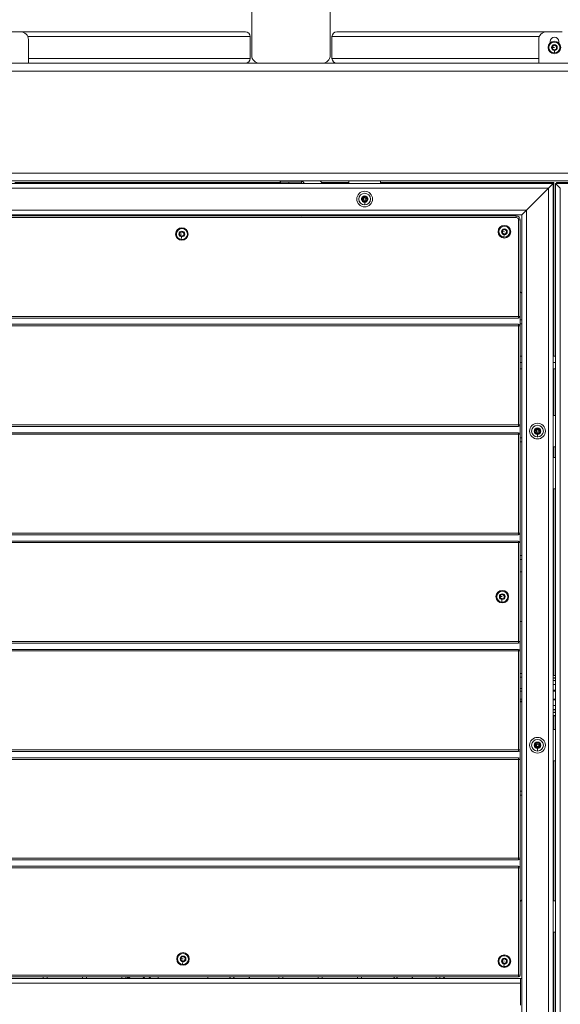
# Model space of a CAD drawing. Units: millimetres. Extents: x 8610 to 24393, y 6611 to 22250.
# Drawn here: x 12647 to 13336, y 9393 to 10647 of the extents above; entities that cross this region are included whole.
import ezdxf

# ---------------------------------------------------------------- set-up
doc = ezdxf.new("R2010")
doc.units = ezdxf.units.MM
doc.styles.get("Standard").update_dxf_attribs({"font": 'arial.ttf'})
doc.dimstyles.new('OLCU', dxfattribs={"dimtxt": 300, "dimasz": 150, "dimexe": 0.18, "dimexo": 0.0625, "dimgap": 50, "dimtad": 1, "dimdec": 0, "dimlfac": 0.1, "dimrnd": 5, "dimzin": 0, "dimdsep": 46, "dimtxsty": 'Standard', "dimcen": 0.09, "dimse1": 1, "dimse2": 1, "dimadec": 0, "dimazin": 0, "dimtfac": 1, "dimtdec": 0, "dimtofl": 0, "dimtmove": 0, "dimatfit": 3, "dimfxl": 1, "dimtolj": 1, "dimtzin": 0, "dimarcsym": 0})

# ---------------------------------------------------------------- blocks, each defined once
blk = doc.blocks.new('*D4')
at = {"color": 0, "lineweight": -2, "transparency": 16777216}
blk.add_line((10234.4, 11059.8), (14266.3, 11059.8), dxfattribs=at)
at = {"color": 0, "transparency": 16777216}
for points in [[(10234.4, 11084.8), (10234.4, 11034.8), (10084.4, 11059.8)], [(14266.3, 11084.8), (14266.3, 11034.8), (14416.3, 11059.8)]]:
    blk.add_solid(points, dxfattribs=at)
at = {"layer": 'Defpoints', "color": 0, "transparency": 16777216}
for p in [(14416.3, 11059.8), (10084.4, 9353.1), (14416.3, 9353.1)]:
    blk.add_point(p, dxfattribs=at)
at = {"color": 0, "transparency": 16777216, "insert": (12250.4, 11191.6), "char_height": 160, "attachment_point": 5}
blk.add_mtext('\\A1;435', dxfattribs=at)

msp = doc.modelspace()

# ---------------------------------------------------------------- linework, layer by layer
at = {"color": 0, "linetype": 'Continuous', "lineweight": 0, "extrusion": (0, 1, 0)}
for p, q in [((12942.7, 10681.1), (12942.7, 10601.1)), ((13042.7, 10601.1), (13042.7, 10681.1)), ((12648.4, 10631.1), (12628.4, 10631.1)), ((12648.4, 10631.1), (12934.7, 10631.1)), ((12657.5, 10625.1), (12940.7, 10625.1)), ((12658.4, 10621.1), (12658.4, 10591.1)), ((12940.7, 10597.1), (12940.7, 10625.1)), ((12940.7, 10625.1), (12940.7, 10597.1)), ((13044.9, 10597.1), (13044.9, 10625.1)), ((13044.9, 10597.1), (13044.9, 10625.1)), ((13044.9, 10625.1), (13308.9, 10625.1)), ((13318, 10631.1), (13050.9, 10631.1)), ((13308, 10621.1), (13308, 10591.1)), ((13338, 10631.1), (13318, 10631.1)), ((13322.5, 10616.9), (13322.5, 10618.6)), ((13325.5, 10612.5), (13328, 10614)), ((13325.5, 10609.6), (13325.5, 10612.5)), ((13328, 10611.1), (13325.5, 10611.1)), ((13328, 10608.2), (13325.5, 10609.6)), ((13328, 10614), (13330.5, 10612.5)), ((13330.5, 10609.6), (13328, 10608.2)), ((13328, 10607.4), (13328, 10604.1)), ((13330.5, 10612.5), (13330.5, 10609.6)), ((13333.5, 10618.6), (13333.5, 10616.9)), ((12940.7, 10597.1), (12658.4, 10597.1)), ((13308, 10597.1), (13044.9, 10597.1)), ((12388, 10591.1), (14268, 10591.1)), ((12388, 10581.1), (14268, 10581.1)), ((14268, 10451.1), (12388, 10451.1)), ((13326.5, 10438.1), (12381, 10438.1)), ((12387, 10432.1), (13320.5, 10432.1)), ((12388, 10441.1), (14268, 10441.1)), ((12979.2, 10439.1), (12641, 10439.1)), ((12989.8, 10439.6), (12979, 10439.6)), ((12979.7, 10438.1), (12979, 10439.6)), ((13006.5, 10439.6), (12989.8, 10439.6)), ((12989.8, 10439.6), (12990, 10438.1)), ((13005.7, 10438.1), (13006.5, 10439.6)), ((13007, 10441.1), (13010.1, 10438.1)), ((13032.9, 10438.1), (13029.9, 10441.1)), ((13029.9, 10441.1), (13032.9, 10438.1)), ((13066.5, 10439.1), (13031.9, 10439.1)), ((13066.5, 10438.1), (13066.5, 10441.1)), ((13106.5, 10438.1), (13106.5, 10441.1)), ((13327.5, 10439.1), (13106.5, 10439.1)), ((13292.5, 10404.1), (13320.5, 10432.1)), ((13320.5, 10432.1), (13292.5, 10404.1)), ((13326.5, 10438.1), (13320.5, 10432.1)), ((13320.5, 10432.1), (13326.5, 10438.1)), ((13320.5, 8601.6), (13320.5, 10432.1)), ((13326.5, 10438.1), (13327.5, 10439.1)), ((13327.5, 10439.1), (13326.5, 10438.1)), ((13326.5, 8595.6), (13326.5, 10438.1)), ((13327.5, 10218), (13327.5, 10439.1)), ((13335.5, 10432.1), (13329.5, 10438.1)), ((14275, 10438.1), (13329.5, 10438.1)), ((13329.5, 10438.1), (13335.5, 10432.1)), ((13329.5, 10438.1), (13329.5, 8595.6)), ((13330.5, 10439.1), (13331.5, 10438.1)), ((13330.5, 10439.1), (13330.5, 10438.1)), ((13331.5, 10438.1), (13330.5, 10439.1)), ((13549.5, 10439.1), (13330.5, 10439.1)), ((13335.5, 10432.1), (13335.5, 8601.6)), ((13084.1, 10420.4), (13084.3, 10420.5)), ((13084.5, 10420.6), (13084.3, 10420.5)), ((13085.3, 10421.1), (13085.5, 10421.2)), ((13085.7, 10421.4), (13085.5, 10421.2)), ((13086.5, 10422.2), (13086.5, 10422)), ((13087.3, 10421.4), (13087.5, 10421.2)), ((13087.7, 10421.1), (13087.5, 10421.2)), ((13088.5, 10420.6), (13088.7, 10420.5)), ((13089, 10420.4), (13088.7, 10420.5)), ((13083.2, 10419), (13083.3, 10418.8)), ((13083.2, 10417.1), (13083.3, 10417.4)), ((13083.3, 10418.5), (13083.3, 10418.8)), ((13083.3, 10417.6), (13083.3, 10417.4)), ((13084.1, 10415.7), (13084.3, 10415.6)), ((13084.5, 10415.5), (13084.3, 10415.6)), ((13085.3, 10415), (13085.5, 10414.9)), ((13085.7, 10414.7), (13085.5, 10414.9)), ((13086.5, 10410.6), (13086.5, 10414)), ((13086.5, 10410.6), (13086.5, 10410.6)), ((13087.3, 10414.7), (13087.5, 10414.9)), ((13087.5, 10414.9), (13087.7, 10415)), ((13088.5, 10415.5), (13088.7, 10415.6)), ((13089, 10415.7), (13088.7, 10415.6)), ((13089.7, 10418.5), (13089.8, 10418.8)), ((13089.7, 10417.6), (13089.8, 10417.4)), ((13089.8, 10419), (13089.8, 10418.8)), ((13089.8, 10417.4), (13089.8, 10417.1)), ((12415, 10404.1), (13292.5, 10404.1)), ((12421, 10398.1), (13286.5, 10398.1)), ((12428, 10396.6), (13279.5, 10396.6)), ((13279.5, 10394.6), (12428, 10394.6)), ((12677.3, 10398.1), (12677.3, 10396.6)), ((12682.3, 10396.6), (12682.3, 10398.1)), ((12682.3, 10398.1), (12682.3, 10396.6)), ((12727.3, 10398.1), (12727.3, 10396.6)), ((12732.3, 10396.6), (12732.3, 10398.1)), ((12732.3, 10398.1), (12732.3, 10396.6)), ((12777.3, 10398.1), (12777.3, 10396.6)), ((12782.3, 10396.6), (12782.3, 10398.1)), ((12782.3, 10398.1), (12782.3, 10396.6)), ((12822.3, 10398.1), (12822.3, 10396.6)), ((12885.3, 10396.6), (12885.3, 10398.1)), ((12927.3, 10398.1), (12927.3, 10396.6)), ((12932.3, 10396.6), (12932.3, 10398.1)), ((12932.3, 10398.1), (12932.3, 10396.6)), ((12977.3, 10398.1), (12977.3, 10396.6)), ((12982.3, 10396.6), (12982.3, 10398.1)), ((12982.3, 10398.1), (12982.3, 10396.6)), ((12991.3, 10396.6), (12992.3, 10398.1)), ((12994.7, 10396.6), (12995.7, 10398.1)), ((13036.2, 10396.6), (13037.3, 10398.1)), ((13038.6, 10396.6), (13037.5, 10398.1)), ((13041.6, 10396.6), (13040.6, 10398.1)), ((13061.2, 10396.6), (13060.1, 10398.1)), ((13077.3, 10398.1), (13077.3, 10396.6)), ((13082.3, 10396.6), (13082.3, 10398.1)), ((13082.3, 10398.1), (13082.3, 10396.6)), ((13127.3, 10398.1), (13127.3, 10396.6)), ((13132.3, 10396.6), (13132.3, 10398.1)), ((13132.3, 10398.1), (13132.3, 10396.6)), ((13177.3, 10398.1), (13177.3, 10396.6)), ((13182.3, 10396.6), (13182.3, 10398.1)), ((13182.3, 10398.1), (13182.3, 10396.6)), ((13186.5, 10398.1), (13188, 10396.6)), ((13279.5, 10394.6), (13279.5, 10396.6)), ((13292.5, 10404.1), (13286.5, 10398.1)), ((13286.5, 10398.1), (13292.5, 10404.1)), ((13286.5, 10398.1), (13286.5, 8635.6)), ((13292.5, 8629.6), (13292.5, 10404.1)), ((13284.5, 10391.6), (13282.5, 10391.6)), ((13282.5, 10268.6), (13282.5, 10391.6)), ((13284.5, 10391.6), (13284.5, 10268.6)), ((12851.1, 10372.4), (12851.4, 10375.3)), ((12853.5, 10370.7), (12851.1, 10372.4)), ((12853.8, 10373.6), (12851.3, 10373.8)), ((12851.4, 10375.3), (12854, 10376.5)), ((12853.4, 10370), (12853.1, 10366.6)), ((12856.1, 10372), (12853.5, 10370.7)), ((12854, 10376.5), (12856.4, 10374.8)), ((12856.4, 10374.8), (12856.1, 10372)), ((13261.8, 10375.3), (13262.1, 10378.1)), ((13264.2, 10373.6), (13261.8, 10375.3)), ((13264.4, 10376.5), (13261.9, 10376.7)), ((13262.1, 10378.1), (13264.7, 10379.4)), ((13264.1, 10372.8), (13263.8, 10369.5)), ((13266.8, 10374.8), (13264.2, 10373.6)), ((13264.7, 10379.4), (13267.1, 10377.7)), ((13267.1, 10377.7), (13266.8, 10374.8)), ((13284.5, 10300.1), (13286.5, 10298.1)), ((12425, 10268.6), (13282.5, 10268.6)), ((13282.5, 10266.6), (12425, 10266.6)), ((12425, 10258.6), (13282.5, 10258.6)), ((13282.5, 10256.6), (12425, 10256.6)), ((13282.5, 10266.6), (13282.5, 10268.6)), ((13284.5, 10268.6), (13282.5, 10268.6)), ((13282.5, 10256.6), (13282.5, 10258.6)), ((13282.5, 10256.6), (13284.5, 10256.6)), ((13282.5, 10130.6), (13282.5, 10256.6)), ((13284.5, 10256.6), (13284.5, 10268.6)), ((13286.5, 10264.1), (13284.5, 10264.1)), ((13284.5, 10264.1), (13286.5, 10264.1)), ((13284.5, 10259.1), (13286.5, 10259.1)), ((13284.5, 10256.6), (13284.5, 10130.6)), ((13284.5, 10218), (13286.5, 10218)), ((13286.5, 10210), (13284.5, 10210)), ((13326.5, 10218), (13329.5, 10218)), ((13329.5, 10210), (13326.5, 10210)), ((13284.5, 10202), (13286.5, 10202)), ((13326.5, 10202), (13329.5, 10202)), ((13327.5, 10142.6), (13327.5, 10202)), ((13329.5, 10142.6), (13326.5, 10142.6)), ((12425, 10130.6), (13282.5, 10130.6)), ((13282.5, 10128.6), (12425, 10128.6)), ((12425, 10120.6), (13282.5, 10120.6)), ((13282.5, 10118.6), (12425, 10118.6)), ((13284.5, 10130.6), (13282.5, 10130.6)), ((13282.5, 10128.6), (13282.5, 10130.6)), ((13282.5, 10118.6), (13282.5, 10120.6)), ((13282.5, 10118.6), (13284.5, 10118.6)), ((13282.5, 9992.6), (13282.5, 10118.6)), ((13284.5, 10118.6), (13284.5, 10130.6)), ((13284.5, 10118.6), (13284.5, 9992.6)), ((13303.2, 10123.5), (13303.3, 10123.3)), ((13303.2, 10121.6), (13303.3, 10121.9)), ((13303.3, 10123), (13303.3, 10123.3)), ((13303.3, 10122.1), (13303.3, 10121.9)), ((13304.1, 10124.9), (13304.3, 10125)), ((13304.1, 10120.2), (13304.3, 10120.1)), ((13304.5, 10125.1), (13304.3, 10125)), ((13304.5, 10120), (13304.3, 10120.1)), ((13305.3, 10125.6), (13305.5, 10125.7)), ((13305.3, 10119.5), (13305.5, 10119.4)), ((13305.7, 10125.9), (13305.5, 10125.7)), ((13305.7, 10119.2), (13305.5, 10119.4)), ((13306.5, 10126.7), (13306.5, 10126.5)), ((13306.5, 10115.1), (13306.5, 10118.5)), ((13307.3, 10125.9), (13307.5, 10125.7)), ((13307.3, 10119.2), (13307.5, 10119.4)), ((13307.7, 10125.6), (13307.5, 10125.7)), ((13307.5, 10119.4), (13307.7, 10119.5)), ((13308.5, 10125.1), (13308.7, 10125)), ((13308.5, 10120), (13308.7, 10120.1)), ((13309, 10124.9), (13308.7, 10125)), ((13309, 10120.2), (13308.7, 10120.1)), ((13309.7, 10123), (13309.8, 10123.3)), ((13309.7, 10122.1), (13309.8, 10121.9)), ((13309.8, 10123.5), (13309.8, 10123.3)), ((13309.8, 10121.9), (13309.8, 10121.6)), ((13286.5, 10114.1), (13284.5, 10114.1)), ((13284.5, 10114.1), (13286.5, 10114.1)), ((13284.5, 10109.1), (13286.5, 10109.1)), ((13306.5, 10115.1), (13306.5, 10115.1)), ((13326.5, 10102.6), (13329.5, 10102.6)), ((13327.5, 10089.1), (13327.5, 10102.6)), ((13326.5, 10089.1), (13329.5, 10089.1)), ((13329.5, 10049.1), (13326.5, 10049.1)), ((13327.5, 9811.5), (13327.5, 10049.1)), ((12425, 9992.6), (13282.5, 9992.6)), ((13282.5, 9990.6), (12425, 9990.6)), ((12425, 9982.6), (13282.5, 9982.6)), ((13282.5, 9980.6), (12425, 9980.6)), ((13284.5, 9992.6), (13282.5, 9992.6)), ((13282.5, 9990.6), (13282.5, 9992.6)), ((13282.5, 9980.6), (13282.5, 9982.6)), ((13282.5, 9980.6), (13284.5, 9980.6)), ((13282.5, 9854.6), (13282.5, 9980.6)), ((13284.5, 9980.6), (13284.5, 9992.6)), ((13284.5, 9980.6), (13284.5, 9854.6)), ((13286.5, 9964.1), (13284.5, 9964.1)), ((13284.5, 9964.1), (13286.5, 9964.1)), ((13284.5, 9959.1), (13286.5, 9959.1)), ((13286.5, 9943.3), (13284.5, 9943.3)), ((13258.9, 9910.6), (13259.2, 9913.5)), ((13261.3, 9908.9), (13258.9, 9910.6)), ((13261.6, 9911.8), (13259.1, 9912)), ((13259.2, 9913.5), (13261.8, 9914.7)), ((13261.2, 9908.2), (13260.9, 9904.8)), ((13263.9, 9910.2), (13261.3, 9908.9)), ((13261.8, 9914.7), (13264.2, 9913)), ((13264.2, 9913), (13263.9, 9910.2)), ((13284.5, 9880.3), (13286.5, 9880.3)), ((12425, 9854.6), (13282.5, 9854.6)), ((13282.5, 9852.6), (12425, 9852.6)), ((12425, 9844.6), (13282.5, 9844.6)), ((13282.5, 9842.6), (12425, 9842.6)), ((13284.5, 9854.6), (13282.5, 9854.6)), ((13282.5, 9852.6), (13282.5, 9854.6)), ((13282.5, 9842.6), (13282.5, 9844.6)), ((13282.5, 9842.6), (13284.5, 9842.6)), ((13282.5, 9716.6), (13282.5, 9842.6)), ((13284.5, 9842.6), (13284.5, 9854.6)), ((13284.5, 9842.6), (13284.5, 9716.6)), ((13286.5, 9814.1), (13284.5, 9814.1)), ((13284.5, 9814.1), (13286.5, 9814.1)), ((13284.5, 9809.1), (13286.5, 9809.1)), ((13286.5, 9795), (13284.5, 9795)), ((13284.5, 9794.7), (13286.5, 9794.7)), ((13286.5, 9791.3), (13284.5, 9791.3)), ((13286.5, 9781.3), (13284.5, 9781.3)), ((13284.5, 9781.3), (13286.5, 9781.3)), ((13329.5, 9791.3), (13326.5, 9791.3)), ((13329.5, 9781.3), (13326.5, 9781.3)), ((13284.5, 9778.7), (13286.5, 9778.7)), ((13286.5, 9777.9), (13284.5, 9777.9)), ((13284.5, 9777.9), (13286.5, 9777.9)), ((13326.5, 9764.4), (13327.4, 9764.4)), ((13327.4, 9764.4), (13326.5, 9764.4)), ((13326.9, 9760.2), (13326.9, 9760.3)), ((13327.4, 9764.4), (13328.9, 9764.4)), ((13328.9, 9764.4), (13327.4, 9764.4)), ((13327.4, 9764.4), (13327.4, 9764.4)), ((13327.5, 9742.6), (13327.5, 9760)), ((13328, 9760.2), (13328, 9760.3)), ((13328, 9760.2), (13328, 9760.3)), ((13328.1, 9760.3), (13328.1, 9760.3)), ((13329.1, 9760.2), (13329.1, 9760.2)), ((13329.5, 9742.6), (13326.5, 9742.6)), ((13303.2, 9723.5), (13303.3, 9723.3)), ((13303.2, 9721.6), (13303.3, 9721.9)), ((13303.3, 9723), (13303.3, 9723.3)), ((13303.3, 9722.1), (13303.3, 9721.9)), ((13304.1, 9724.9), (13304.3, 9725)), ((13304.1, 9720.2), (13304.3, 9720.1)), ((13304.5, 9725.1), (13304.3, 9725)), ((13304.5, 9720), (13304.3, 9720.1)), ((13305.3, 9725.6), (13305.5, 9725.7)), ((13305.3, 9719.5), (13305.5, 9719.4)), ((13305.7, 9725.9), (13305.5, 9725.7)), ((13305.7, 9719.2), (13305.5, 9719.4)), ((13306.5, 9726.7), (13306.5, 9726.5)), ((13306.5, 9715.1), (13306.5, 9718.5)), ((13307.3, 9725.9), (13307.5, 9725.7)), ((13307.3, 9719.2), (13307.5, 9719.4)), ((13307.7, 9725.6), (13307.5, 9725.7)), ((13307.5, 9719.4), (13307.7, 9719.5)), ((13308.5, 9725.1), (13308.7, 9725)), ((13308.5, 9720), (13308.7, 9720.1)), ((13309, 9724.9), (13308.7, 9725)), ((13309, 9720.2), (13308.7, 9720.1)), ((13309.7, 9723), (13309.8, 9723.3)), ((13309.7, 9722.1), (13309.8, 9721.9)), ((13309.8, 9723.5), (13309.8, 9723.3)), ((13309.8, 9721.9), (13309.8, 9721.6)), ((12425, 9716.6), (13282.5, 9716.6)), ((13282.5, 9714.6), (12425, 9714.6)), ((12425, 9706.6), (13282.5, 9706.6)), ((13284.5, 9716.6), (13282.5, 9716.6)), ((13282.5, 9714.6), (13282.5, 9716.6)), ((13282.5, 9704.6), (13282.5, 9706.6)), ((13284.5, 9704.6), (13284.5, 9716.6)), ((13306.5, 9715.1), (13306.5, 9715.1)), ((13282.5, 9704.6), (12425, 9704.6)), ((13282.5, 9704.6), (13284.5, 9704.6)), ((13282.5, 9578.6), (13282.5, 9704.6)), ((13284.5, 9704.6), (13284.5, 9578.6)), ((13326.5, 9702.6), (13329.5, 9702.6)), ((13327.5, 9524.6), (13327.5, 9702.6)), ((13286.5, 9664.1), (13284.5, 9664.1)), ((13284.5, 9664.1), (13286.5, 9664.1)), ((13284.5, 9659.1), (13286.5, 9659.1)), ((12425, 9578.6), (13282.5, 9578.6)), ((13282.5, 9576.6), (12425, 9576.6)), ((12425, 9568.6), (13282.5, 9568.6)), ((13284.5, 9578.6), (13282.5, 9578.6)), ((13282.5, 9576.6), (13282.5, 9578.6)), ((13282.5, 9566.6), (13282.5, 9568.6)), ((13284.5, 9566.6), (13284.5, 9578.6)), ((13282.5, 9566.6), (12425, 9566.6)), ((13282.5, 9566.6), (13284.5, 9566.6)), ((13282.5, 9566.6), (13282.5, 9429.6)), ((13284.5, 9429.6), (13284.5, 9566.6)), ((13286.5, 9525.6), (13284.5, 9523.6)), ((13326.5, 9524.6), (13329.5, 9524.6)), ((13329.5, 9484.6), (13326.5, 9484.6)), ((13327.5, 9370), (13327.5, 9484.6)), ((12852.6, 9449.3), (12852.9, 9452.2)), ((12855, 9447.6), (12852.6, 9449.3)), ((12855.3, 9450.5), (12852.8, 9450.7)), ((12852.9, 9452.2), (12855.5, 9453.4)), ((12854.9, 9446.9), (12854.6, 9443.5)), ((12857.6, 9448.9), (12855, 9447.6)), ((12855.5, 9453.4), (12857.9, 9451.7)), ((12857.9, 9451.7), (12857.6, 9448.9)), ((13261.8, 9446.4), (13262.1, 9449.3)), ((13264.2, 9444.8), (13261.8, 9446.4)), ((13264.4, 9447.6), (13261.9, 9447.9)), ((13262.1, 9449.3), (13264.7, 9450.5)), ((13264.1, 9444), (13263.8, 9440.7)), ((13266.8, 9446), (13264.2, 9444.8)), ((13264.7, 9450.5), (13267.1, 9448.9)), ((13267.1, 9448.9), (13266.8, 9446)), ((13282.5, 9429.6), (12425, 9429.6)), ((13284.5, 9429.6), (13282.5, 9429.6)), ((13282.5, 9429.6), (13282.5, 9427.6)), ((13285, 9425.6), (12421, 9425.6)), ((13285, 9419.6), (12421, 9419.6)), ((12425, 9427.6), (13282.5, 9427.6)), ((12677.3, 9427.6), (12677.3, 9425.6)), ((12682.3, 9425.6), (12682.3, 9427.6)), ((12682.3, 9427.6), (12682.3, 9425.6)), ((12727.3, 9427.6), (12727.3, 9425.6)), ((12732.3, 9425.6), (12732.3, 9427.6)), ((12732.3, 9427.6), (12732.3, 9425.6)), ((12777.3, 9427.6), (12777.3, 9425.6)), ((12782.3, 9425.6), (12782.3, 9427.6)), ((12782.3, 9427.6), (12782.3, 9425.6)), ((12783.9, 9427.6), (12786.4, 9425.6)), ((12785.3, 9427.6), (12787.9, 9425.6)), ((12806.6, 9425.6), (12804, 9427.6)), ((12811.6, 9427.6), (12814.2, 9425.6)), ((12823.8, 9425.6), (12823.8, 9427.6)), ((12886.8, 9427.6), (12886.8, 9425.6)), ((12915.7, 9427.6), (12914.3, 9425.6)), ((12920.7, 9427.6), (12919.3, 9425.6)), ((12940.3, 9427.6), (12938.9, 9425.6)), ((12977.3, 9427.6), (12977.3, 9425.6)), ((12982.3, 9425.6), (12982.3, 9427.6)), ((12982.3, 9427.6), (12982.3, 9425.6)), ((13027.3, 9427.6), (13027.3, 9425.6)), ((13032.3, 9425.6), (13032.3, 9427.6)), ((13032.3, 9427.6), (13032.3, 9425.6)), ((13077.3, 9427.6), (13077.3, 9425.6)), ((13082.3, 9425.6), (13082.3, 9427.6)), ((13082.3, 9427.6), (13082.3, 9425.6)), ((13124.7, 9425.6), (13123.3, 9427.6)), ((13128.4, 9425.6), (13127, 9427.6)), ((13147.9, 9425.6), (13146.5, 9427.6)), ((13177.3, 9427.6), (13177.3, 9425.6)), ((13182.3, 9425.6), (13182.3, 9427.6)), ((13182.3, 9427.6), (13182.3, 9425.6)), ((13188.5, 9427.6), (13186.5, 9425.6)), ((13285, 9425.6), (13286.5, 9425.6)), ((13285, 9425.6), (13285, 9419.6)), ((13285, 9391.6), (13285, 9419.6))]:
    msp.add_line(p, q, dxfattribs=at)
at = {"color": 0, "linetype": 'Continuous', "lineweight": 0, "extrusion": (0, 0, -1)}
for centre, radius in [((-13328, 10611.1), 8), ((-13328, 10611.1), 3.65), ((-13086.5, 10418.1), 10), ((-13086.5, 10418.1), 7.43), ((-13086.5, 10418.1), 7.44), ((-13264.4, 10376.5), 8), ((-12853.8, 10373.6), 8), ((-12853.8, 10373.6), 3.65), ((-13264.4, 10376.5), 3.65), ((-13306.5, 10122.6), 10), ((-13306.5, 10122.6), 7.43), ((-13306.5, 10122.6), 7.44), ((-13261.6, 9911.8), 8), ((-13261.6, 9911.8), 3.65), ((-13306.5, 9722.6), 10), ((-13306.5, 9722.6), 7.43), ((-13306.5, 9722.6), 7.44), ((-12855.3, 9450.5), 8), ((-12855.3, 9450.5), 3.65), ((-13264.4, 9447.6), 8), ((-13264.4, 9447.6), 3.65)]:
    msp.add_circle(centre, radius, dxfattribs=at)
at = {"color": 0, "linetype": 'Continuous', "lineweight": 0}
for centre in [(13086.5, 10418.1), (13306.5, 10122.6), (13306.5, 9722.6)]:
    msp.add_circle(centre, 1.5, dxfattribs=at)
at = {"color": 0, "linetype": 'Continuous', "lineweight": 0, "extrusion": (0, 0, -1)}
for centre, radius, start, end in [((-12648.4, 10621.1), 10, 90, 180), ((-12934.7, 10625.1), 6, 90, 180), ((-13050.9, 10625.1), 6, 0, 90), ((-13318, 10621.1), 10, 0, 90), ((-13328, 10618.6), 5.5, 0, 180), ((-12934.7, 10597.1), 6, 180, 270), ((-12952.7, 10601.1), 10, 270, 0), ((-13032.7, 10601.1), 10, 180, 270), ((-13050.9, 10597.1), 6, 270, 0), ((-12979.9, 10440.1), 1, 333.4349, 90), ((-13005.6, 10440.1), 1, 90, 206.5651), ((-13086.5, 10418.1), 3.89, 9.9992, 50.0008), ((-13083.1, 10420), 1.05, 157.6593, 262.3407), ((-13084.9, 10420.8), 0.7, 337.6593, 142.3407), ((-13084.9, 10420.8), 0.45, 337.6593, 142.3407), ((-13086.5, 10418.1), 3.89, 69.9992, 90), ((-13086.5, 10422), 1.05, 217.6593, 322.3407), ((-13086.5, 10418.1), 3.89, 90, 110.0008), ((-13088.1, 10420.8), 0.7, 37.6593, 202.3407), ((-13088.1, 10420.8), 0.45, 37.6593, 202.3407), ((-13090, 10420), 1.05, 277.6593, 22.3407), ((-13086.5, 10418.1), 3.89, 129.9992, 170.0008), ((-13083.4, 10418.1), 0.7, 277.6593, 82.3407), ((-13086.5, 10418.1), 3.89, 309.9992, 350.0008), ((-13083.4, 10418.1), 0.45, 277.6593, 82.3407), ((-13083.1, 10416.1), 1.05, 97.6593, 202.3407), ((-13084.9, 10415.3), 0.7, 217.6593, 22.3407), ((-13084.9, 10415.3), 0.45, 217.6593, 22.3407), ((-13086.5, 10418.1), 3.89, 249.9992, 290.0008), ((-13086.5, 10414.1), 1.05, 37.6593, 142.3407), ((-13088.1, 10415.3), 0.7, 157.6593, 322.3407), ((-13088.1, 10415.3), 0.45, 157.6593, 322.3407), ((-13090, 10416.1), 1.05, 337.6593, 82.3407), ((-13086.5, 10418.1), 3.89, 189.9992, 230.0008), ((-13089.7, 10418.1), 0.45, 97.6593, 262.3407), ((-13089.7, 10418.1), 0.7, 97.6593, 262.3407), ((-13279.5, 10391.6), 5, 90, 180), ((-13306.5, 10122.6), 3.89, 9.9992, 50.0008), ((-13303.4, 10122.6), 0.7, 277.6593, 82.3407), ((-13306.5, 10122.6), 3.89, 309.9992, 350.0008), ((-13303.4, 10122.6), 0.45, 277.6593, 82.3407), ((-13303.1, 10124.5), 1.05, 157.6593, 262.3407), ((-13303.1, 10120.6), 1.05, 97.6593, 202.3407), ((-13304.9, 10125.3), 0.7, 337.6593, 142.3407), ((-13304.9, 10119.8), 0.7, 217.6593, 22.3407), ((-13304.9, 10125.3), 0.45, 337.6593, 142.3407), ((-13304.9, 10119.8), 0.45, 217.6593, 22.3407), ((-13306.5, 10122.6), 3.89, 69.9992, 90), ((-13306.5, 10122.6), 3.89, 249.9992, 290.0008), ((-13306.5, 10126.5), 1.05, 217.6593, 322.3407), ((-13306.5, 10118.6), 1.05, 37.6593, 142.3407), ((-13306.5, 10122.6), 3.89, 90, 110.0008), ((-13308.1, 10125.3), 0.7, 37.6593, 202.3407), ((-13308.1, 10119.8), 0.7, 157.6593, 322.3407), ((-13308.1, 10125.3), 0.45, 37.6593, 202.3407), ((-13308.1, 10119.8), 0.45, 157.6593, 322.3407), ((-13310, 10124.5), 1.05, 277.6593, 22.3407), ((-13310, 10120.6), 1.05, 337.6593, 82.3407), ((-13306.5, 10122.6), 3.89, 129.9992, 170.0008), ((-13306.5, 10122.6), 3.89, 189.9992, 230.0008), ((-13309.7, 10122.6), 0.45, 97.6593, 262.3407), ((-13309.7, 10122.6), 0.7, 97.6593, 262.3407), ((-13306.5, 9722.6), 3.89, 9.9992, 50.0008), ((-13303.4, 9722.6), 0.7, 277.6593, 82.3407), ((-13306.5, 9722.6), 3.89, 309.9992, 350.0008), ((-13303.4, 9722.6), 0.45, 277.6593, 82.3407), ((-13303.1, 9724.5), 1.05, 157.6593, 262.3407), ((-13303.1, 9720.6), 1.05, 97.6593, 202.3407), ((-13304.9, 9725.3), 0.7, 337.6593, 142.3407), ((-13304.9, 9719.8), 0.7, 217.6593, 22.3407), ((-13304.9, 9725.3), 0.45, 337.6593, 142.3407), ((-13304.9, 9719.8), 0.45, 217.6593, 22.3407), ((-13306.5, 9722.6), 3.89, 69.9992, 90), ((-13306.5, 9722.6), 3.89, 249.9992, 290.0008), ((-13306.5, 9726.5), 1.05, 217.6593, 322.3407), ((-13306.5, 9718.6), 1.05, 37.6593, 142.3407), ((-13306.5, 9722.6), 3.89, 90, 110.0008), ((-13308.1, 9725.3), 0.7, 37.6593, 202.3407), ((-13308.1, 9719.8), 0.7, 157.6593, 322.3407), ((-13308.1, 9725.3), 0.45, 37.6593, 202.3407), ((-13308.1, 9719.8), 0.45, 157.6593, 322.3407), ((-13310, 9724.5), 1.05, 277.6593, 22.3407), ((-13310, 9720.6), 1.05, 337.6593, 82.3407), ((-13306.5, 9722.6), 3.89, 129.9992, 170.0008), ((-13306.5, 9722.6), 3.89, 189.9992, 230.0008), ((-13309.7, 9722.6), 0.45, 97.6593, 262.3407), ((-13309.7, 9722.6), 0.7, 97.6593, 262.3407), ((-13282.5, 9429.6), 2, 180, 270)]:
    msp.add_arc(centre, radius, start, end, dxfattribs=at)
at = {"color": 0, "linetype": 'Continuous', "lineweight": 0}
for centre, radius, start, end in [((12934.7, 10625.1), 6, 0, 90), ((13050.9, 10625.1), 6, 90, 180), ((13328, 10611.1), 7, 269.9999, 179.9999), ((13328, 10611.1), 7, 179.9999, 269.9999), ((12934.7, 10597.1), 6, 270, 0), ((13050.9, 10597.1), 6, 180, 270), ((13086.5, 10418.1), 4.1, 90, 270), ((13083.1, 10420), 1.55, 277.6593, 22.3407), ((13083.1, 10420), 1.3, 277.6593, 22.3407), ((13084.9, 10420.8), 0.95, 165.3311, 202.3407), ((13084.9, 10420.8), 0.95, 37.6593, 74.6689), ((13086.5, 10422), 1.55, 217.6593, 322.3407), ((13086.5, 10422), 1.3, 217.6593, 322.3407), ((13086.5, 10418.1), 4.1, 270, 90), ((13088.1, 10420.8), 0.95, 105.3311, 142.3407), ((13090, 10420), 1.55, 157.6593, 262.3407), ((13090, 10420), 1.3, 157.6593, 262.3407), ((13088.1, 10420.8), 0.95, 337.6593, 14.6689), ((13083.4, 10418.1), 0.95, 97.6593, 134.6689), ((13083.4, 10418.1), 0.95, 225.3311, 262.3407), ((13083.1, 10416.1), 1.55, 337.6593, 82.3407), ((13083.1, 10416.1), 1.3, 337.6593, 82.3407), ((13084.9, 10415.3), 0.95, 157.6593, 194.6689), ((13084.9, 10415.3), 0.95, 285.3311, 322.3407), ((13086.5, 10414.1), 1.55, 37.6593, 142.3407), ((13086.5, 10414.1), 1.3, 37.6593, 142.3407), ((13088.1, 10415.3), 0.95, 217.6593, 254.6689), ((13090, 10416.1), 1.55, 97.6593, 202.3407), ((13090, 10416.1), 1.3, 97.6593, 202.3407), ((13088.1, 10415.3), 0.95, 345.3311, 22.3407), ((13089.7, 10418.1), 0.95, 45.3311, 82.3407), ((13089.7, 10418.1), 0.95, 277.6593, 314.6689), ((13279.5, 10391.6), 3, 0, 90), ((13264.4, 10376.5), 7, 264.8326, 174.8326), ((12853.8, 10373.6), 7, 264.8326, 174.8326), ((12853.8, 10373.6), 7, 174.8326, 264.8326), ((13264.4, 10376.5), 7, 174.8326, 264.8326), ((13282.5, 10268.6), 2, 270, 0), ((13282.5, 10256.6), 2, 0, 90), ((13282.5, 10130.6), 2, 270, 0), ((13282.5, 10118.6), 2, 0, 90), ((13306.5, 10122.6), 4.1, 90, 270), ((13303.4, 10122.6), 0.95, 97.6593, 134.6689), ((13303.4, 10122.6), 0.95, 225.3311, 262.3407), ((13303.1, 10124.5), 1.55, 277.6593, 22.3407), ((13303.1, 10124.5), 1.3, 277.6593, 22.3407), ((13303.1, 10120.6), 1.55, 337.6593, 82.3407), ((13303.1, 10120.6), 1.3, 337.6593, 82.3407), ((13304.9, 10125.3), 0.95, 165.3311, 202.3407), ((13304.9, 10119.8), 0.95, 157.6593, 194.6689), ((13304.9, 10125.3), 0.95, 37.6593, 74.6689), ((13304.9, 10119.8), 0.95, 285.3311, 322.3407), ((13306.5, 10126.5), 1.55, 217.6593, 322.3407), ((13306.5, 10118.6), 1.55, 37.6593, 142.3407), ((13306.5, 10126.5), 1.3, 217.6593, 322.3407), ((13306.5, 10118.6), 1.3, 37.6593, 142.3407), ((13306.5, 10122.6), 4.1, 270, 90), ((13308.1, 10125.3), 0.95, 105.3311, 142.3407), ((13308.1, 10119.8), 0.95, 217.6593, 254.6689), ((13310, 10124.5), 1.55, 157.6593, 262.3407), ((13310, 10120.6), 1.55, 97.6593, 202.3407), ((13310, 10124.5), 1.3, 157.6593, 262.3407), ((13310, 10120.6), 1.3, 97.6593, 202.3407), ((13308.1, 10125.3), 0.95, 337.6593, 14.6689), ((13308.1, 10119.8), 0.95, 345.3311, 22.3407), ((13309.7, 10122.6), 0.95, 45.3311, 82.3407), ((13309.7, 10122.6), 0.95, 277.6593, 314.6689), ((13282.5, 9992.6), 2, 270, 0), ((13282.5, 9980.6), 2, 0, 90), ((13261.6, 9911.8), 7, 264.8326, 174.8326), ((13261.6, 9911.8), 7, 174.8326, 264.8326), ((13282.5, 9854.6), 2, 270, 0), ((13282.5, 9842.6), 2, 0, 90), ((13306.5, 9722.6), 4.1, 90, 270), ((13303.4, 9722.6), 0.95, 97.6593, 134.6689), ((13303.4, 9722.6), 0.95, 225.3311, 262.3407), ((13303.1, 9724.5), 1.55, 277.6593, 22.3407), ((13303.1, 9724.5), 1.3, 277.6593, 22.3407), ((13303.1, 9720.6), 1.55, 337.6593, 82.3407), ((13303.1, 9720.6), 1.3, 337.6593, 82.3407), ((13304.9, 9725.3), 0.95, 165.3311, 202.3407), ((13304.9, 9719.8), 0.95, 157.6593, 194.6689), ((13304.9, 9725.3), 0.95, 37.6593, 74.6689), ((13304.9, 9719.8), 0.95, 285.3311, 322.3407), ((13306.5, 9726.5), 1.55, 217.6593, 322.3407), ((13306.5, 9718.6), 1.55, 37.6593, 142.3407), ((13306.5, 9726.5), 1.3, 217.6593, 322.3407), ((13306.5, 9718.6), 1.3, 37.6593, 142.3407), ((13306.5, 9722.6), 4.1, 270, 90), ((13308.1, 9725.3), 0.95, 105.3311, 142.3407), ((13308.1, 9719.8), 0.95, 217.6593, 254.6689), ((13310, 9724.5), 1.55, 157.6593, 262.3407), ((13310, 9720.6), 1.55, 97.6593, 202.3407), ((13310, 9724.5), 1.3, 157.6593, 262.3407), ((13310, 9720.6), 1.3, 97.6593, 202.3407), ((13308.1, 9725.3), 0.95, 337.6593, 14.6689), ((13308.1, 9719.8), 0.95, 345.3311, 22.3407), ((13309.7, 9722.6), 0.95, 45.3311, 82.3407), ((13309.7, 9722.6), 0.95, 277.6593, 314.6689), ((13282.5, 9716.6), 2, 270, 0), ((13282.5, 9704.6), 2, 0, 90), ((13282.5, 9578.6), 2, 270, 0), ((13282.5, 9566.6), 2, 0, 90), ((12855.3, 9450.5), 7, 264.8326, 174.8326), ((13264.4, 9447.6), 7, 264.8326, 174.8326), ((12855.3, 9450.5), 7, 174.8326, 264.8326), ((13264.4, 9447.6), 7, 174.8326, 264.8326)]:
    msp.add_arc(centre, radius, start, end, dxfattribs=at)
for centre, major_axis, ratio, start_param, end_param in [((13008.1, 10386), (-13.9, 9.8), 0.502611, -0.603467, -0.11519), ((13008.1, 10386), (-13.9, 9.8), 0.502611, -1.125659, -0.637382), ((13325.7, 9811.4), (-7, -0.02), 0.010297, -2.143354, -1.684254), ((13328.5, 9804.3), (0.041, 0.498), 0.310291, -0.00642, 0), ((13325.9, 9780.3), (-21.7, 0), 0.010297, -1.736354, -1.597463), ((13326, 9767.7), (-7, -0.02), 0.010297, -2.098246, -1.741432), ((13326, 9767.7), (-7, -0.02), 0.010297, -2.104265, -2.098246), ((13325.9, 9760.3), (1.3, 0), 0.010297, -1.033722, -0.66113), ((13325.8, 9760.2), (-1.3, 0), 0.010297, -2.488165, -2.135331), ((13329.3, 9760.3), (-1.3, 0), 0.010297, -0.39377, 1.433265), ((13329.3, 9760.2), (-1.3, 0), 0.010297, -1.440967, 0.386067)]:
    msp.add_ellipse(centre, major_axis=major_axis, ratio=ratio, start_param=start_param, end_param=end_param, dxfattribs=at)
at = {"color": 0, "linetype": 'Continuous', "lineweight": 0, "extrusion": (0, 0, -1)}
for centre, major_axis, ratio, start_param, end_param in [((13325.9, 9808.2), (4.1, 0.01), 0.010297, -1.411937, -0.475065), ((13325.9, 9792.3), (21.7, 0), 0.010297, -1.542915, -1.404008), ((13327.8, 9767.8), (-0.01, -3.35), 0.503305, -1.582713, -0.011916), ((13328.6, 9768.4), (0.04, -0.498), 0.312725, -0.028305, 0), ((13326, 9764.4), (3.65, 0.01), 0.010297, 0.232154, 1.418978), ((13326, 9764.4), (3.65, 0.01), 0.010297, -1.418932, -1.043346), ((13325.8, 9760.2), (4.75, 0.01), 0.010297, -1.427232, -0.684644), ((13325.8, 9760.2), (-4.75, -0.01), 0.010297, -2.456903, -1.714315), ((13327.4, 9760.3), (0.7, 0.002), 0.010297, -2.480462, 0.39377), ((13327.4, 9760.2), (0.7, 0.002), 0.010297, -0.386067, 2.488165), ((13326, 9764.4), (3.65, 0.01), 0.010297, -1.043346, -0.232109), ((13329, 9760.2), (0.7, 0.002), 0.010297, -1.433265, -0.74318), ((13329, 9760.2), (-0.7, -0.002), 0.010297, -2.398367, -1.700625)]:
    msp.add_ellipse(centre, major_axis=major_axis, ratio=ratio, start_param=start_param, end_param=end_param, dxfattribs=at)
at = {"color": 0, "linetype": 'Continuous', "lineweight": 0}
for points, knots in [([(13085.2, 10421.7), (13085.2, 10421.7), (13085.2, 10421.7), (13085.1, 10421.7), (13084.9, 10421.7), (13084.7, 10421.6), (13084.6, 10421.6), (13084.4, 10421.5), (13084.3, 10421.4), (13084.2, 10421.3), (13084.1, 10421.2), (13084, 10421), (13084, 10421), (13084, 10421)], [-0.0006567, -0.0006567, -0.0006567, -0.0006567, 0, 0, 0.0394171, 0.0394171, 0.0702393, 0.0702393, 0.1010616, 0.1010616, 0.1404787, 0.1404787, 0.1411354, 0.1411354, 0.1411354, 0.1411354]), ([(13089, 10421), (13089, 10421), (13089, 10421), (13089, 10421.2), (13088.9, 10421.3), (13088.7, 10421.4), (13088.6, 10421.5), (13088.4, 10421.6), (13088.3, 10421.6), (13088.1, 10421.7), (13088, 10421.7), (13087.9, 10421.7), (13087.9, 10421.7), (13087.9, 10421.7)], [-0.0006567, -0.0006567, -0.0006567, -0.0006567, 0, 0, 0.0394171, 0.0394171, 0.0702393, 0.0702393, 0.1010616, 0.1010616, 0.1404787, 0.1404787, 0.1411354, 0.1411354, 0.1411354, 0.1411354]), ([(13082.7, 10418.7), (13082.7, 10418.7), (13082.7, 10418.7), (13082.6, 10418.6), (13082.6, 10418.5), (13082.5, 10418.3), (13082.5, 10418.2), (13082.5, 10418), (13082.5, 10417.9), (13082.6, 10417.6), (13082.6, 10417.5), (13082.7, 10417.4), (13082.7, 10417.4), (13082.7, 10417.4)], [-0.0006567, -0.0006567, -0.0006567, -0.0006567, 0, 0, 0.0394171, 0.0394171, 0.0702393, 0.0702393, 0.1010616, 0.1010616, 0.1404787, 0.1404787, 0.1411354, 0.1411354, 0.1411354, 0.1411354]), ([(13084, 10415.1), (13084, 10415.1), (13084, 10415.1), (13084.1, 10415), (13084.2, 10414.9), (13084.3, 10414.7), (13084.4, 10414.6), (13084.6, 10414.5), (13084.7, 10414.5), (13084.9, 10414.4), (13085.1, 10414.4), (13085.2, 10414.4), (13085.2, 10414.4), (13085.2, 10414.4)], [-0.0006567, -0.0006567, -0.0006567, -0.0006567, 0, 0, 0.0394171, 0.0394171, 0.0702393, 0.0702393, 0.1010616, 0.1010616, 0.1404787, 0.1404787, 0.1411354, 0.1411354, 0.1411354, 0.1411354]), ([(13087.9, 10414.4), (13087.9, 10414.4), (13087.9, 10414.4), (13088, 10414.4), (13088.1, 10414.4), (13088.3, 10414.5), (13088.4, 10414.5), (13088.6, 10414.6), (13088.7, 10414.7), (13088.9, 10414.9), (13089, 10415), (13089, 10415.1), (13089, 10415.1), (13089, 10415.1)], [-0.0006567, -0.0006567, -0.0006567, -0.0006567, 0, 0, 0.0394171, 0.0394171, 0.0702393, 0.0702393, 0.1010616, 0.1010616, 0.1404787, 0.1404787, 0.1411354, 0.1411354, 0.1411354, 0.1411354]), ([(13090.4, 10417.4), (13090.4, 10417.4), (13090.4, 10417.4), (13090.4, 10417.5), (13090.5, 10417.6), (13090.5, 10417.9), (13090.5, 10418), (13090.5, 10418.2), (13090.5, 10418.3), (13090.5, 10418.5), (13090.4, 10418.6), (13090.4, 10418.7), (13090.4, 10418.7), (13090.4, 10418.7)], [-0.0006567, -0.0006567, -0.0006567, -0.0006567, 0, 0, 0.0394171, 0.0394171, 0.0702393, 0.0702393, 0.1010616, 0.1010616, 0.1404787, 0.1404787, 0.1411354, 0.1411354, 0.1411354, 0.1411354]), ([(13302.7, 10123.2), (13302.7, 10123.2), (13302.7, 10123.2), (13302.6, 10123.1), (13302.6, 10123), (13302.5, 10122.8), (13302.5, 10122.7), (13302.5, 10122.5), (13302.5, 10122.4), (13302.6, 10122.1), (13302.6, 10122), (13302.7, 10121.9), (13302.7, 10121.9), (13302.7, 10121.9)], [-0.0006567, -0.0006567, -0.0006567, -0.0006567, 0, 0, 0.0394171, 0.0394171, 0.0702393, 0.0702393, 0.1010616, 0.1010616, 0.1404787, 0.1404787, 0.1411354, 0.1411354, 0.1411354, 0.1411354]), ([(13305.2, 10126.2), (13305.2, 10126.2), (13305.2, 10126.2), (13305.1, 10126.2), (13304.9, 10126.2), (13304.7, 10126.1), (13304.6, 10126.1), (13304.4, 10126), (13304.3, 10125.9), (13304.2, 10125.8), (13304.1, 10125.7), (13304, 10125.5), (13304, 10125.5), (13304, 10125.5)], [-0.0006567, -0.0006567, -0.0006567, -0.0006567, 0, 0, 0.0394171, 0.0394171, 0.0702393, 0.0702393, 0.1010616, 0.1010616, 0.1404787, 0.1404787, 0.1411354, 0.1411354, 0.1411354, 0.1411354]), ([(13304, 10119.6), (13304, 10119.6), (13304, 10119.6), (13304.1, 10119.5), (13304.2, 10119.4), (13304.3, 10119.2), (13304.4, 10119.1), (13304.6, 10119), (13304.7, 10119), (13304.9, 10118.9), (13305.1, 10118.9), (13305.2, 10118.9), (13305.2, 10118.9), (13305.2, 10118.9)], [-0.0006567, -0.0006567, -0.0006567, -0.0006567, 0, 0, 0.0394171, 0.0394171, 0.0702393, 0.0702393, 0.1010616, 0.1010616, 0.1404787, 0.1404787, 0.1411354, 0.1411354, 0.1411354, 0.1411354]), ([(13309, 10125.5), (13309, 10125.5), (13309, 10125.5), (13309, 10125.7), (13308.9, 10125.8), (13308.7, 10125.9), (13308.6, 10126), (13308.4, 10126.1), (13308.3, 10126.1), (13308.1, 10126.2), (13308, 10126.2), (13307.9, 10126.2), (13307.9, 10126.2), (13307.9, 10126.2)], [-0.0006567, -0.0006567, -0.0006567, -0.0006567, 0, 0, 0.0394171, 0.0394171, 0.0702393, 0.0702393, 0.1010616, 0.1010616, 0.1404787, 0.1404787, 0.1411354, 0.1411354, 0.1411354, 0.1411354]), ([(13307.9, 10118.9), (13307.9, 10118.9), (13307.9, 10118.9), (13308, 10118.9), (13308.1, 10118.9), (13308.3, 10119), (13308.4, 10119), (13308.6, 10119.1), (13308.7, 10119.2), (13308.9, 10119.4), (13309, 10119.5), (13309, 10119.6), (13309, 10119.6), (13309, 10119.6)], [-0.0006567, -0.0006567, -0.0006567, -0.0006567, 0, 0, 0.0394171, 0.0394171, 0.0702393, 0.0702393, 0.1010616, 0.1010616, 0.1404787, 0.1404787, 0.1411354, 0.1411354, 0.1411354, 0.1411354]), ([(13310.4, 10121.9), (13310.4, 10121.9), (13310.4, 10121.9), (13310.4, 10122), (13310.5, 10122.1), (13310.5, 10122.4), (13310.5, 10122.5), (13310.5, 10122.7), (13310.5, 10122.8), (13310.5, 10123), (13310.4, 10123.1), (13310.4, 10123.2), (13310.4, 10123.2), (13310.4, 10123.2)], [-0.0006567, -0.0006567, -0.0006567, -0.0006567, 0, 0, 0.0394171, 0.0394171, 0.0702393, 0.0702393, 0.1010616, 0.1010616, 0.1404787, 0.1404787, 0.1411354, 0.1411354, 0.1411354, 0.1411354]), ([(13326.5, 9808.2), (13326.6, 9808.2), (13326.6, 9808.2), (13326.9, 9808.2), (13327.1, 9808.2), (13327.2, 9808.2)], [6.4467463, 6.4467463, 6.4467463, 6.4467463, 6.4948895, 6.4948895, 6.636022, 6.636022, 6.636022, 6.636022]), ([(13328.6, 9804.8), (13328.1, 9804.9), (13327.7, 9804.9), (13327, 9804.9), (13326.8, 9805), (13326.5, 9805)], [0, 0, 0, 0, 0.001341941, 0.001341941, 0.002077347, 0.002077347, 0.002077347, 0.002077347]), ([(13326.5, 9804.9), (13326.5, 9804.9), (13326.6, 9804.9), (13326.8, 9804.9), (13327, 9804.9), (13327.4, 9804.9), (13327.5, 9804.9), (13327.7, 9804.9), (13327.8, 9804.9), (13328, 9804.9), (13328.2, 9804.9), (13328.4, 9804.8), (13328.5, 9804.8), (13328.7, 9804.8), (13329, 9804.8), (13329.2, 9804.8), (13329.3, 9804.8), (13329.4, 9804.8), (13329.5, 9804.8), (13329.5, 9804.8)], [0.02954212, 0.02954212, 0.02954212, 0.02954212, 0.029631746, 0.029631746, 0.030208066, 0.030208066, 0.030731028, 0.030731028, 0.030831719, 0.030831719, 0.031453512, 0.031453512, 0.031588674, 0.031588674, 0.032257109, 0.032257109, 0.032445542, 0.032445542, 0.032605233, 0.032605233, 0.032605233, 0.032605233]), ([(13327.2, 9808.2), (13327.4, 9808.2), (13327.5, 9808.2), (13327.7, 9808.2), (13327.8, 9808.2), (13328, 9808.2), (13328.1, 9808.2), (13328.2, 9808.2), (13328.3, 9808.2), (13328.4, 9808.2)], [0.0009058, 0.0009058, 0.0009058, 0.0009058, 0.0394171, 0.0394171, 0.0702393, 0.0702393, 0.1010616, 0.1010616, 0.1392212, 0.1392212, 0.1392212, 0.1392212]), ([(13328.4, 9808.2), (13328.5, 9808.2), (13328.7, 9808.2), (13328.9, 9808.2), (13329, 9808.2), (13329.2, 9808.2), (13329.3, 9808.2), (13329.4, 9808.2), (13329.5, 9808.2), (13329.5, 9808.2)], [0.6935146, 0.6935146, 0.6935146, 0.6935146, 0.8392528, 0.8392528, 0.9849909, 0.9849909, 1.1307291, 1.1307291, 1.2026384, 1.2026384, 1.2026384, 1.2026384]), ([(13329.5, 9799.9), (13329.5, 9799.9), (13329.4, 9799.9), (13329.2, 9799.9), (13329, 9799.9), (13328.5, 9799.9), (13328.2, 9799.9), (13327.4, 9800), (13327, 9800), (13326.5, 9800)], [0.023411574, 0.023411574, 0.023411574, 0.023411574, 0.023592685, 0.023592685, 0.024073569, 0.024073569, 0.0250408, 0.0250408, 0.026422979, 0.026422979, 0.026422979, 0.026422979]), ([(13326.5, 9773.1), (13327, 9773.1), (13327.5, 9773.1), (13328.3, 9773.1), (13328.7, 9773.2), (13329.1, 9773.2), (13329.3, 9773.2), (13329.5, 9773.2), (13329.5, 9773.2), (13329.5, 9773.2)], [0.0274288, 0.0274288, 0.0274288, 0.0274288, 0.028913739, 0.028913739, 0.029881219, 0.029881219, 0.030333452, 0.030333452, 0.030431724, 0.030431724, 0.030431724, 0.030431724]), ([(13329.5, 9768.2), (13329.5, 9768.2), (13329.5, 9768.2), (13329.3, 9768.2), (13329.1, 9768.2), (13328.8, 9768.2), (13328.7, 9768.1), (13328.5, 9768.1), (13328.3, 9768.1), (13328, 9768.1), (13327.9, 9768.1), (13327.8, 9768.1), (13327.8, 9768.1), (13327.6, 9768.1), (13327.4, 9768.1), (13327, 9768.1), (13326.7, 9768), (13326.5, 9768), (13326.5, 9768), (13326.5, 9768)], [0.025428143, 0.025428143, 0.025428143, 0.025428143, 0.025457194, 0.025457194, 0.026091389, 0.026091389, 0.026315488, 0.026315488, 0.02692124, 0.02692124, 0.027173777, 0.027173777, 0.027204458, 0.027204458, 0.027834483, 0.027834483, 0.028471253, 0.028471253, 0.028483213, 0.028483213, 0.028483213, 0.028483213]), ([(13326.5, 9767.8), (13326.8, 9767.8), (13327.1, 9767.8), (13327.8, 9767.8), (13328.2, 9767.9), (13328.6, 9767.9)], [0.003204674, 0.003204674, 0.003204674, 0.003204674, 0.004025822, 0.004025822, 0.005367762, 0.005367762, 0.005367762, 0.005367762]), ([(13329.5, 9764.4), (13329.5, 9764.4), (13329.4, 9764.4), (13329.3, 9764.4), (13329.3, 9764.4), (13329.1, 9764.4), (13329, 9764.4), (13328.9, 9764.4), (13328.8, 9764.4), (13328.6, 9764.4), (13328.5, 9764.4), (13328.1, 9764.4), (13327.8, 9764.4), (13327.1, 9764.4), (13326.8, 9764.4), (13326.5, 9764.4)], [2.945225, 2.945225, 2.945225, 2.945225, 3.028222, 3.028222, 3.134229, 3.134229, 3.242761, 3.242761, 3.351717, 3.351717, 3.458689, 3.458689, 3.78928, 3.78928, 4.034569, 4.034569, 4.034569, 4.034569]), ([(13329.5, 9760.1), (13329.3, 9760.1), (13329.1, 9760.1), (13328.1, 9760.1), (13327.3, 9760), (13326.5, 9760)], [35.272436, 35.272436, 35.272436, 35.272436, 35.86695, 35.86695, 38.273457, 38.273457, 38.273457, 38.273457]), ([(13302.7, 9723.2), (13302.7, 9723.2), (13302.7, 9723.2), (13302.6, 9723.1), (13302.6, 9723), (13302.5, 9722.8), (13302.5, 9722.7), (13302.5, 9722.5), (13302.5, 9722.4), (13302.6, 9722.1), (13302.6, 9722), (13302.7, 9721.9), (13302.7, 9721.9), (13302.7, 9721.9)], [-0.0006567, -0.0006567, -0.0006567, -0.0006567, 0, 0, 0.0394171, 0.0394171, 0.0702393, 0.0702393, 0.1010616, 0.1010616, 0.1404787, 0.1404787, 0.1411354, 0.1411354, 0.1411354, 0.1411354]), ([(13305.2, 9726.2), (13305.2, 9726.2), (13305.2, 9726.2), (13305.1, 9726.2), (13304.9, 9726.2), (13304.7, 9726.1), (13304.6, 9726.1), (13304.4, 9726), (13304.3, 9725.9), (13304.2, 9725.8), (13304.1, 9725.7), (13304, 9725.5), (13304, 9725.5), (13304, 9725.5)], [-0.0006567, -0.0006567, -0.0006567, -0.0006567, 0, 0, 0.0394171, 0.0394171, 0.0702393, 0.0702393, 0.1010616, 0.1010616, 0.1404787, 0.1404787, 0.1411354, 0.1411354, 0.1411354, 0.1411354]), ([(13304, 9719.6), (13304, 9719.6), (13304, 9719.6), (13304.1, 9719.5), (13304.2, 9719.4), (13304.3, 9719.2), (13304.4, 9719.1), (13304.6, 9719), (13304.7, 9719), (13304.9, 9718.9), (13305.1, 9718.9), (13305.2, 9718.9), (13305.2, 9718.9), (13305.2, 9718.9)], [-0.0006567, -0.0006567, -0.0006567, -0.0006567, 0, 0, 0.0394171, 0.0394171, 0.0702393, 0.0702393, 0.1010616, 0.1010616, 0.1404787, 0.1404787, 0.1411354, 0.1411354, 0.1411354, 0.1411354]), ([(13309, 9725.5), (13309, 9725.5), (13309, 9725.5), (13309, 9725.7), (13308.9, 9725.8), (13308.7, 9725.9), (13308.6, 9726), (13308.4, 9726.1), (13308.3, 9726.1), (13308.1, 9726.2), (13308, 9726.2), (13307.9, 9726.2), (13307.9, 9726.2), (13307.9, 9726.2)], [-0.0006567, -0.0006567, -0.0006567, -0.0006567, 0, 0, 0.0394171, 0.0394171, 0.0702393, 0.0702393, 0.1010616, 0.1010616, 0.1404787, 0.1404787, 0.1411354, 0.1411354, 0.1411354, 0.1411354]), ([(13307.9, 9718.9), (13307.9, 9718.9), (13307.9, 9718.9), (13308, 9718.9), (13308.1, 9718.9), (13308.3, 9719), (13308.4, 9719), (13308.6, 9719.1), (13308.7, 9719.2), (13308.9, 9719.4), (13309, 9719.5), (13309, 9719.6), (13309, 9719.6), (13309, 9719.6)], [-0.0006567, -0.0006567, -0.0006567, -0.0006567, 0, 0, 0.0394171, 0.0394171, 0.0702393, 0.0702393, 0.1010616, 0.1010616, 0.1404787, 0.1404787, 0.1411354, 0.1411354, 0.1411354, 0.1411354]), ([(13310.4, 9721.9), (13310.4, 9721.9), (13310.4, 9721.9), (13310.4, 9722), (13310.5, 9722.1), (13310.5, 9722.4), (13310.5, 9722.5), (13310.5, 9722.7), (13310.5, 9722.8), (13310.5, 9723), (13310.4, 9723.1), (13310.4, 9723.2), (13310.4, 9723.2), (13310.4, 9723.2)], [-0.0006567, -0.0006567, -0.0006567, -0.0006567, 0, 0, 0.0394171, 0.0394171, 0.0702393, 0.0702393, 0.1010616, 0.1010616, 0.1404787, 0.1404787, 0.1411354, 0.1411354, 0.1411354, 0.1411354])]:
    msp.add_open_spline(points, degree=3, knots=knots, dxfattribs=at)
for points in [[(13329.2, 9804.8), (13329, 9804.8), (13328.8, 9804.8), (13328.6, 9804.8)], [(13328.6, 9804.8), (13328.8, 9804.8), (13329, 9804.8), (13329.2, 9804.8)], [(13328.6, 9767.9), (13328, 9767.9), (13327.2, 9767.8), (13326.5, 9767.8)], [(13328.6, 9767.9), (13328.9, 9767.9), (13329.2, 9768), (13329.5, 9768)], [(13329.5, 9768), (13329.2, 9768), (13328.9, 9767.9), (13328.6, 9767.9)]]:
    msp.add_open_spline(points, degree=3, dxfattribs=at)

# ---------------------------------------------------------------- dimensions: what is measured, and where the dimension line sits
at = {"color": 7}
dim = msp.add_linear_dim(base=(14416.3, 11059.8), p1=(10084.4, 9353.1), p2=(14416.3, 9353.1), dimstyle='OLCU', override={"dimtxt": 160}, dxfattribs=at)
dim.commit()
dim.dimension.update_dxf_attribs({"geometry": '*D4', "text_midpoint": (12250.4, 11191.6)})

doc.saveas('drawing.dxf')
